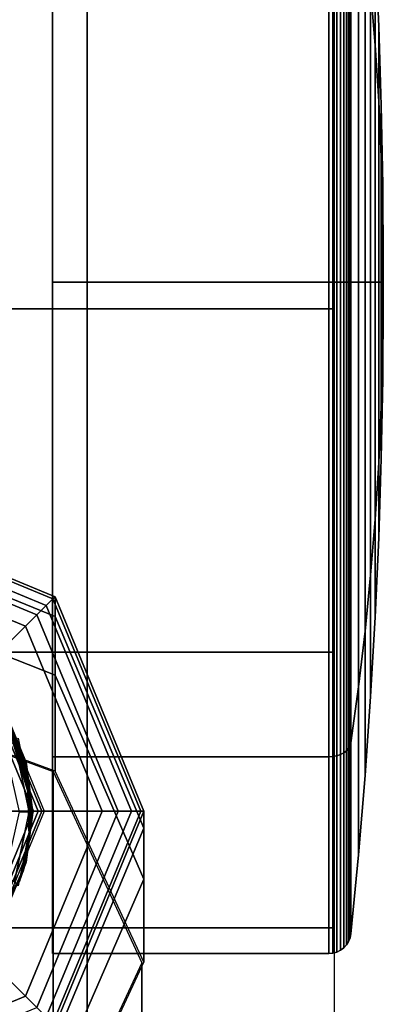
# Model space of a CAD drawing. Units: inches. Extents: x -12.2 to 12.1, y -9.6 to 12.
# Drawn here: x 10.5 to 11, y 9.9 to 11.3 of the extents above; entities that cross this region are included whole.
import ezdxf

# ---------------------------------------------------------------- set-up
doc = ezdxf.new("R2010")
doc.units = ezdxf.units.IN
doc.header["$MEASUREMENT"] = 0
doc.layers.add('Knoll Seating Chair Caster', color=2, linetype='Continuous')
doc.layers.add('Knoll Seating Chair Frame', color=2, linetype='Continuous')

msp = doc.modelspace()

# ---------------------------------------------------------------- linework, layer by layer
at = {"layer": 'Knoll Seating Chair Caster'}
for points in [[(10.5105, 11.5919, 0.2838), (10.5105, 10.9068, 0.9689), (10.5105, 10.9068, 0.9689), (10.5105, 11.8757, 0.9689)], [(10.5105, 11.8757, 0.9689), (10.5105, 10.9068, 0.9689), (10.5105, 10.9068, 0.9689), (10.5105, 11.5919, 1.654)], [(10.9091, 10.9068), (10.5105, 10.9068), (10.5105, 11.5919, 0.2838), (10.9091, 11.5919, 0.2838)], [(10.5105, 10.9068), (10.5105, 10.9068, 0.9689), (10.5105, 10.9068, 0.9689), (10.5105, 11.5919, 0.2838)], [(10.9091, 11.5919, 1.654), (10.5105, 11.5919, 1.654), (10.5105, 10.9068, 1.9378), (10.9091, 10.9068, 1.9378)], [(10.5105, 11.5919, 1.654), (10.5105, 10.9068, 0.9689), (10.5105, 10.9068, 0.9689), (10.5105, 10.9068, 1.9378)], [(10.9149, 10.9068, 0.0005), (10.9091, 10.9068), (10.9091, 11.5919, 0.2838), (10.9149, 11.5915, 0.2842)], [(10.9149, 11.5915, 1.6536), (10.9091, 11.5919, 1.654), (10.9091, 10.9068, 1.9378), (10.9149, 10.9068, 1.9373)], [(10.9205, 10.9068, 0.0021), (10.9149, 10.9068, 0.0005), (10.9149, 11.5915, 0.2842), (10.9205, 11.5904, 0.2853)], [(10.9205, 11.5904, 1.6525), (10.9149, 11.5915, 1.6536), (10.9149, 10.9068, 1.9373), (10.9205, 10.9068, 1.9357)], [(10.9258, 10.9068, 0.0047), (10.9205, 10.9068, 0.0021), (10.9205, 11.5904, 0.2853), (10.9258, 11.5886, 0.2871)], [(10.9258, 11.5886, 1.6507), (10.9205, 11.5904, 1.6525), (10.9205, 10.9068, 1.9357), (10.9258, 10.9068, 1.9331)], [(10.9304, 10.9068, 0.0082), (10.9258, 10.9068, 0.0047), (10.9258, 11.5886, 0.2871), (10.9304, 11.5861, 0.2896)], [(10.9304, 11.5861, 1.6482), (10.9258, 11.5886, 1.6507), (10.9258, 10.9068, 1.9331), (10.9304, 10.9068, 1.9296)], [(10.9344, 10.9068, 0.0125), (10.9304, 10.9068, 0.0082), (10.9304, 11.5861, 0.2896), (10.9344, 11.5831, 0.2926)], [(10.9344, 11.5831, 1.6452), (10.9304, 11.5861, 1.6482), (10.9304, 10.9068, 1.9296), (10.9344, 10.9068, 1.9253)], [(10.9375, 10.9068, 0.0174), (10.9344, 10.9068, 0.0125), (10.9344, 11.5831, 0.2926), (10.9375, 11.5796, 0.2961)], [(10.9375, 11.5796, 1.6417), (10.9344, 11.5831, 1.6452), (10.9344, 10.9068, 1.9253), (10.9375, 10.9068, 1.9204)], [(10.9396, 10.9068, 0.0228), (10.9375, 10.9068, 0.0174), (10.9375, 11.5796, 0.2961), (10.9396, 11.5758, 0.2999)], [(10.9396, 11.5758, 1.6379), (10.9375, 11.5796, 1.6417), (10.9375, 10.9068, 1.9204), (10.9396, 10.9068, 1.915)], [(10.9408, 10.9068, 0.0286), (10.9396, 10.9068, 0.0228), (10.9396, 11.5758, 0.2999), (10.9408, 11.5717, 0.304)], [(10.9408, 11.5717, 1.6338), (10.9396, 11.5758, 1.6379), (10.9396, 10.9068, 1.915), (10.9408, 10.9068, 1.9093)], [(10.9517, 10.9068, 0.1426), (10.9408, 10.9068, 0.0286), (10.9408, 11.5717, 0.304), (10.9517, 11.4911, 0.3846)], [(10.9517, 11.4911, 1.5532), (10.9408, 11.5717, 1.6338), (10.9408, 10.9068, 1.9093), (10.9517, 10.9068, 1.7952)], [(10.9758, 11.2487, 0.627), (10.9692, 11.3296, 0.5461), (10.9692, 11.5047, 0.9689), (10.9758, 11.3904, 0.9689)], [(10.9758, 11.3904, 0.9689), (10.9692, 11.5047, 0.9689), (10.9692, 11.3296, 1.3917), (10.9758, 11.2487, 1.3109)], [(10.9612, 10.9068, 0.2567), (10.9517, 10.9068, 0.1426), (10.9517, 11.4911, 0.3846), (10.9612, 11.4104, 0.4653)], [(10.9612, 11.4104, 1.4725), (10.9517, 11.4911, 1.5532), (10.9517, 10.9068, 1.7952), (10.9612, 10.9068, 1.6811)], [(10.9692, 10.9068, 0.371), (10.9612, 10.9068, 0.2567), (10.9612, 11.4104, 0.4653), (10.9692, 11.3296, 0.5461)], [(10.9692, 11.3296, 1.3917), (10.9612, 11.4104, 1.4725), (10.9612, 10.9068, 1.6811), (10.9692, 10.9068, 1.5668)], [(10.9809, 11.1678, 0.7079), (10.9758, 11.2487, 0.627), (10.9758, 11.3904, 0.9689), (10.9809, 11.276, 0.9689)], [(10.9809, 11.276, 0.9689), (10.9758, 11.3904, 0.9689), (10.9758, 11.2487, 1.3109), (10.9809, 11.1678, 1.2299)], [(10.2049, 10.8683, 2.1163), (10.2049, 11.3639, 2.0036), (10.5609, 11.3639, 2.0036), (10.5609, 10.8683, 2.1163)], [(10.5609, 10.8683, 2.1163), (10.5609, 11.3639, 2.0036), (10.9169, 11.3639, 2.0036), (10.9169, 10.8683, 2.1163)], [(10.9758, 10.9068, 0.4853), (10.9692, 10.9068, 0.371), (10.9692, 11.3296, 0.5461), (10.9758, 11.2487, 0.627)], [(10.9758, 11.2487, 1.3109), (10.9692, 11.3296, 1.3917), (10.9692, 10.9068, 1.5668), (10.9758, 10.9068, 1.4525)], [(10.9846, 11.0869, 0.7888), (10.9809, 11.1678, 0.7079), (10.9809, 11.276, 0.9689), (10.9846, 11.1615, 0.9689)], [(10.9846, 11.1615, 0.9689), (10.9809, 11.276, 0.9689), (10.9809, 11.1678, 1.2299), (10.9846, 11.0869, 1.149)], [(10.9809, 10.9068, 0.5997), (10.9758, 10.9068, 0.4853), (10.9758, 11.2487, 0.627), (10.9809, 11.1678, 0.7079)], [(10.9809, 11.1678, 1.2299), (10.9758, 11.2487, 1.3109), (10.9758, 10.9068, 1.4525), (10.9809, 10.9068, 1.3381)], [(10.9846, 10.9068, 0.7142), (10.9809, 10.9068, 0.5997), (10.9809, 11.1678, 0.7079), (10.9846, 11.0869, 0.7888)], [(10.9846, 11.0869, 1.149), (10.9809, 11.1678, 1.2299), (10.9809, 10.9068, 1.3381), (10.9846, 10.9068, 1.2236)], [(10.9868, 11.0059, 0.8698), (10.9846, 11.0869, 0.7888), (10.9846, 11.1615, 0.9689), (10.9868, 11.047, 0.9689)], [(10.9868, 11.047, 0.9689), (10.9846, 11.1615, 0.9689), (10.9846, 11.0869, 1.149), (10.9868, 11.0059, 1.068)], [(10.9868, 10.9068, 0.8287), (10.9846, 10.9068, 0.7142), (10.9846, 11.0869, 0.7888), (10.9868, 11.0059, 0.8698)], [(10.9868, 11.0059, 1.068), (10.9846, 11.0869, 1.149), (10.9846, 10.9068, 1.2236), (10.9868, 10.9068, 1.1091)], [(10.9875, 10.9249, 0.9508), (10.9868, 11.0059, 0.8698), (10.9868, 11.047, 0.9689), (10.9875, 10.9324, 0.9689)], [(10.9875, 10.9324, 0.9689), (10.9868, 11.047, 0.9689), (10.9868, 11.0059, 1.068), (10.9875, 10.9249, 0.987)], [(10.9875, 10.9068, 0.9433), (10.9868, 10.9068, 0.8287), (10.9868, 11.0059, 0.8698), (10.9875, 10.9249, 0.9508)], [(10.9875, 10.9249, 0.987), (10.9868, 11.0059, 1.068), (10.9868, 10.9068, 1.1091), (10.9875, 10.9068, 0.9945)], [(10.9875, 10.9068, 0.9689), (10.9875, 10.9249, 0.9508), (10.9875, 10.9324, 0.9689), (10.9875, 10.9068, 0.9689)], [(10.9875, 10.9068, 0.9689), (10.9875, 10.9324, 0.9689), (10.9875, 10.9249, 0.987), (10.9875, 10.9068, 0.9689)], [(10.9875, 10.9068, 0.9689), (10.9875, 10.9068, 0.9433), (10.9875, 10.9249, 0.9508), (10.9875, 10.9068, 0.9689)], [(10.9875, 10.9068, 0.9689), (10.9875, 10.9249, 0.987), (10.9875, 10.9068, 0.9945), (10.9875, 10.9068, 0.9689)], [(10.9091, 10.9068, 1.9378), (10.5105, 10.9068, 1.9378), (10.5105, 10.2217, 1.654), (10.9091, 10.2217, 1.654)], [(10.5105, 10.9068, 1.9378), (10.5105, 10.9068, 0.9689), (10.5105, 10.9068, 0.9689), (10.5105, 10.2217, 1.654)], [(10.5105, 10.2217, 1.654), (10.5105, 10.9068, 0.9689), (10.5105, 10.9068, 0.9689), (10.5105, 9.9379, 0.9689)], [(10.5105, 9.9379, 0.9689), (10.5105, 10.9068, 0.9689), (10.5105, 10.9068, 0.9689), (10.5105, 10.2217, 0.2838)], [(10.9091, 10.2217, 0.2838), (10.5105, 10.2217, 0.2838), (10.5105, 10.9068), (10.9091, 10.9068)], [(10.5105, 10.2217, 0.2838), (10.5105, 10.9068, 0.9689), (10.5105, 10.9068, 0.9689), (10.5105, 10.9068)], [(10.9149, 10.9068, 1.9373), (10.9091, 10.9068, 1.9378), (10.9091, 10.2217, 1.654), (10.9149, 10.2221, 1.6536)], [(10.9149, 10.2221, 0.2842), (10.9091, 10.2217, 0.2838), (10.9091, 10.9068), (10.9149, 10.9068, 0.0005)], [(10.9205, 10.9068, 1.9357), (10.9149, 10.9068, 1.9373), (10.9149, 10.2221, 1.6536), (10.9205, 10.2232, 1.6525)], [(10.9205, 10.2232, 0.2853), (10.9149, 10.2221, 0.2842), (10.9149, 10.9068, 0.0005), (10.9205, 10.9068, 0.0021)], [(10.9258, 10.9068, 1.9331), (10.9205, 10.9068, 1.9357), (10.9205, 10.2232, 1.6525), (10.9258, 10.225, 1.6507)], [(10.9258, 10.225, 0.2871), (10.9205, 10.2232, 0.2853), (10.9205, 10.9068, 0.0021), (10.9258, 10.9068, 0.0047)], [(10.9304, 10.9068, 1.9296), (10.9258, 10.9068, 1.9331), (10.9258, 10.225, 1.6507), (10.9304, 10.2275, 1.6482)], [(10.9304, 10.2275, 0.2896), (10.9258, 10.225, 0.2871), (10.9258, 10.9068, 0.0047), (10.9304, 10.9068, 0.0082)], [(10.9344, 10.9068, 1.9253), (10.9304, 10.9068, 1.9296), (10.9304, 10.2275, 1.6482), (10.9344, 10.2305, 1.6452)], [(10.9344, 10.2305, 0.2926), (10.9304, 10.2275, 0.2896), (10.9304, 10.9068, 0.0082), (10.9344, 10.9068, 0.0125)], [(10.9375, 10.9068, 1.9204), (10.9344, 10.9068, 1.9253), (10.9344, 10.2305, 1.6452), (10.9375, 10.234, 1.6417)], [(10.9375, 10.234, 0.2961), (10.9344, 10.2305, 0.2926), (10.9344, 10.9068, 0.0125), (10.9375, 10.9068, 0.0174)], [(10.9396, 10.9068, 1.915), (10.9375, 10.9068, 1.9204), (10.9375, 10.234, 1.6417), (10.9396, 10.2378, 1.6379)], [(10.9396, 10.2378, 0.2999), (10.9375, 10.234, 0.2961), (10.9375, 10.9068, 0.0174), (10.9396, 10.9068, 0.0228)], [(10.9408, 10.9068, 1.9093), (10.9396, 10.9068, 1.915), (10.9396, 10.2378, 1.6379), (10.9408, 10.2419, 1.6338)], [(10.9408, 10.2419, 0.304), (10.9396, 10.2378, 0.2999), (10.9396, 10.9068, 0.0228), (10.9408, 10.9068, 0.0286)], [(10.9517, 10.9068, 1.7952), (10.9408, 10.9068, 1.9093), (10.9408, 10.2419, 1.6338), (10.9517, 10.3225, 1.5532)], [(10.9517, 10.3225, 0.3846), (10.9408, 10.2419, 0.304), (10.9408, 10.9068, 0.0286), (10.9517, 10.9068, 0.1426)], [(10.9612, 10.9068, 1.6811), (10.9517, 10.9068, 1.7952), (10.9517, 10.3225, 1.5532), (10.9612, 10.4032, 1.4725)], [(10.9612, 10.4032, 0.4653), (10.9517, 10.3225, 0.3846), (10.9517, 10.9068, 0.1426), (10.9612, 10.9068, 0.2567)], [(10.9692, 10.9068, 1.5668), (10.9612, 10.9068, 1.6811), (10.9612, 10.4032, 1.4725), (10.9692, 10.484, 1.3917)], [(10.9692, 10.484, 0.5461), (10.9612, 10.4032, 0.4653), (10.9612, 10.9068, 0.2567), (10.9692, 10.9068, 0.371)], [(10.9758, 10.9068, 1.4525), (10.9692, 10.9068, 1.5668), (10.9692, 10.484, 1.3917), (10.9758, 10.5649, 1.3109)], [(10.9758, 10.5649, 0.627), (10.9692, 10.484, 0.5461), (10.9692, 10.9068, 0.371), (10.9758, 10.9068, 0.4853)], [(10.9809, 10.9068, 1.3381), (10.9758, 10.9068, 1.4525), (10.9758, 10.5649, 1.3109), (10.9809, 10.6458, 1.2299)], [(10.9809, 10.6458, 0.7079), (10.9758, 10.5649, 0.627), (10.9758, 10.9068, 0.4853), (10.9809, 10.9068, 0.5997)], [(10.9846, 10.9068, 1.2236), (10.9809, 10.9068, 1.3381), (10.9809, 10.6458, 1.2299), (10.9846, 10.7267, 1.149)], [(10.9846, 10.7267, 0.7888), (10.9809, 10.6458, 0.7079), (10.9809, 10.9068, 0.5997), (10.9846, 10.9068, 0.7142)], [(10.9868, 10.9068, 1.1091), (10.9846, 10.9068, 1.2236), (10.9846, 10.7267, 1.149), (10.9868, 10.8077, 1.068)], [(10.9868, 10.8077, 0.8698), (10.9846, 10.7267, 0.7888), (10.9846, 10.9068, 0.7142), (10.9868, 10.9068, 0.8287)], [(10.9875, 10.9068, 0.9945), (10.9868, 10.9068, 1.1091), (10.9868, 10.8077, 1.068), (10.9875, 10.8887, 0.987)], [(10.9875, 10.8887, 0.9508), (10.9868, 10.8077, 0.8698), (10.9868, 10.9068, 0.8287), (10.9875, 10.9068, 0.9433)], [(10.9875, 10.9068, 0.9689), (10.9875, 10.9068, 0.9945), (10.9875, 10.8887, 0.987), (10.9875, 10.9068, 0.9689)], [(10.9875, 10.9068, 0.9689), (10.9875, 10.8887, 0.987), (10.9875, 10.8812, 0.9689), (10.9875, 10.9068, 0.9689)], [(10.9875, 10.9068, 0.9689), (10.9875, 10.8812, 0.9689), (10.9875, 10.8887, 0.9508), (10.9875, 10.9068, 0.9689)], [(10.9875, 10.9068, 0.9689), (10.9875, 10.8887, 0.9508), (10.9875, 10.9068, 0.9433), (10.9875, 10.9068, 0.9689)], [(10.9875, 10.8887, 0.987), (10.9868, 10.8077, 1.068), (10.9868, 10.7666, 0.9689), (10.9875, 10.8812, 0.9689)], [(10.9875, 10.8812, 0.9689), (10.9868, 10.7666, 0.9689), (10.9868, 10.8077, 0.8698), (10.9875, 10.8887, 0.9508)], [(10.2049, 10.3728, 2.0036), (10.2049, 10.8683, 2.1163), (10.5609, 10.8683, 2.1163), (10.5609, 10.3728, 2.0036)], [(10.5609, 10.3728, 2.0036), (10.5609, 10.8683, 2.1163), (10.9169, 10.8683, 2.1163), (10.9169, 10.3728, 2.0036)], [(10.9868, 10.8077, 1.068), (10.9846, 10.7267, 1.149), (10.9846, 10.6521, 0.9689), (10.9868, 10.7666, 0.9689)], [(10.9868, 10.7666, 0.9689), (10.9846, 10.6521, 0.9689), (10.9846, 10.7267, 0.7888), (10.9868, 10.8077, 0.8698)], [(10.9846, 10.7267, 1.149), (10.9809, 10.6458, 1.2299), (10.9809, 10.5376, 0.9689), (10.9846, 10.6521, 0.9689)], [(10.9846, 10.6521, 0.9689), (10.9809, 10.5376, 0.9689), (10.9809, 10.6458, 0.7079), (10.9846, 10.7267, 0.7888)], [(10.9809, 10.6458, 1.2299), (10.9758, 10.5649, 1.3109), (10.9758, 10.4232, 0.9689), (10.9809, 10.5376, 0.9689)], [(10.9809, 10.5376, 0.9689), (10.9758, 10.4232, 0.9689), (10.9758, 10.5649, 0.627), (10.9809, 10.6458, 0.7079)], [(10.9758, 10.5649, 1.3109), (10.9692, 10.484, 1.3917), (10.9692, 10.3089, 0.9689), (10.9758, 10.4232, 0.9689)], [(10.9758, 10.4232, 0.9689), (10.9692, 10.3089, 0.9689), (10.9692, 10.484, 0.5461), (10.9758, 10.5649, 0.627)], [(10.9692, 10.484, 1.3917), (10.9612, 10.4032, 1.4725), (10.9612, 10.1946, 0.9689), (10.9692, 10.3089, 0.9689)], [(10.9692, 10.3089, 0.9689), (10.9612, 10.1946, 0.9689), (10.9612, 10.4032, 0.4653), (10.9692, 10.484, 0.5461)], [(10.9612, 10.4032, 1.4725), (10.9517, 10.3225, 1.5532), (10.9517, 10.0805, 0.9689), (10.9612, 10.1946, 0.9689)], [(10.9612, 10.1946, 0.9689), (10.9517, 10.0805, 0.9689), (10.9517, 10.3225, 0.3846), (10.9612, 10.4032, 0.4653)], [(10.2049, 9.9748, 1.6876), (10.2049, 10.3728, 2.0036), (10.5609, 10.3728, 2.0036), (10.5609, 9.9748, 1.6876)], [(10.5609, 9.9748, 1.6876), (10.5609, 10.3728, 2.0036), (10.9169, 10.3728, 2.0036), (10.9169, 9.9748, 1.6876)], [(10.4902, 10.1433, 2.2116), (10.4831, 10.1433, 2.1937), (10.4016, 10.3401, 2.1937), (10.4067, 10.3451, 2.2116)], [(10.4954, 10.1433, 2.2302), (10.4902, 10.1433, 2.2116), (10.4067, 10.3451, 2.2116), (10.4103, 10.3488, 2.2302)], [(10.4987, 10.1433, 2.2492), (10.4954, 10.1433, 2.2302), (10.4103, 10.3488, 2.2302), (10.4126, 10.3511, 2.2492)], [(10.4831, 10.1433, 2.1937), (10.4136, 10.1433, 2.1937), (10.3525, 10.2909, 2.1937), (10.4016, 10.3401, 2.1937)], [(10.9517, 10.3225, 1.5532), (10.9408, 10.2419, 1.6338), (10.9408, 9.9665, 0.9689), (10.9517, 10.0805, 0.9689)], [(10.9517, 10.0805, 0.9689), (10.9408, 9.9665, 0.9689), (10.9408, 10.2419, 0.304), (10.9517, 10.3225, 0.3846)], [(10.445, 10.2814, 2.1452), (10.4452, 10.2805, 2.1242), (10.4728, 10.2134, 2.1194), (10.4728, 10.2143, 2.1452)], [(10.4452, 10.2805, 2.1242), (10.4458, 10.278, 2.1045), (10.473, 10.2109, 2.0954), (10.4728, 10.2134, 2.1194)], [(10.4458, 10.278, 2.1045), (10.4466, 10.2744, 2.0859), (10.4732, 10.2072, 2.0728), (10.473, 10.2109, 2.0954)], [(10.4466, 10.2744, 2.0859), (10.4477, 10.2697, 2.0681), (10.4735, 10.2026, 2.0513), (10.4732, 10.2072, 2.0728)], [(10.4477, 10.2697, 2.0681), (10.4489, 10.2645, 2.0508), (10.4738, 10.1973, 2.0305), (10.4735, 10.2026, 2.0513)], [(10.4489, 10.2645, 2.0508), (10.4502, 10.259, 2.0339), (10.4741, 10.1917, 2.01), (10.4738, 10.1973, 2.0305)], [(10.4502, 10.259, 2.0339), (10.4515, 10.2534, 2.0169), (10.4744, 10.1861, 1.9896), (10.4741, 10.1917, 2.01)], [(10.4515, 10.2534, 2.0169), (10.4527, 10.2482, 1.9997), (10.4747, 10.1809, 1.9688), (10.4744, 10.1861, 1.9896)], [(10.4527, 10.2482, 1.9997), (10.4537, 10.2435, 1.9819), (10.475, 10.1762, 1.9472), (10.4747, 10.1809, 1.9688)], [(10.4823, 10.1422, 2.1452), (10.4771, 10.1424, 2.1446), (10.4558, 10.2429, 2.1446), (10.4611, 10.2487, 2.1452)], [(10.4771, 10.1424, 2.1446), (10.4632, 10.1425, 2.1439), (10.4418, 10.2367, 2.1439), (10.4558, 10.2429, 2.1446)], [(10.4537, 10.2435, 1.9819), (10.4546, 10.2399, 1.9633), (10.4752, 10.1725, 1.9246), (10.475, 10.1762, 1.9472)], [(10.4546, 10.2399, 1.9633), (10.4552, 10.2374, 1.9436), (10.4754, 10.1701, 1.9006), (10.4752, 10.1725, 1.9246)], [(10.4552, 10.2374, 1.9436), (10.4554, 10.2365, 1.9225), (10.4754, 10.1692, 1.8749), (10.4754, 10.1701, 1.9006)], [(10.9344, 10.2305, 1.6452), (10.9304, 10.2275, 1.6482), (10.9304, 9.9461, 0.9689), (10.9344, 9.9504, 0.9689)], [(10.9344, 9.9504, 0.9689), (10.9304, 9.9461, 0.9689), (10.9304, 10.2275, 0.2896), (10.9344, 10.2305, 0.2926)], [(10.9375, 10.234, 1.6417), (10.9344, 10.2305, 1.6452), (10.9344, 9.9504, 0.9689), (10.9375, 9.9553, 0.9689)], [(10.9375, 9.9553, 0.9689), (10.9344, 9.9504, 0.9689), (10.9344, 10.2305, 0.2926), (10.9375, 10.234, 0.2961)], [(10.9396, 10.2378, 1.6379), (10.9375, 10.234, 1.6417), (10.9375, 9.9553, 0.9689), (10.9396, 9.9607, 0.9689)], [(10.9396, 9.9607, 0.9689), (10.9375, 9.9553, 0.9689), (10.9375, 10.234, 0.2961), (10.9396, 10.2378, 0.2999)], [(10.9408, 10.2419, 1.6338), (10.9396, 10.2378, 1.6379), (10.9396, 9.9607, 0.9689), (10.9408, 9.9665, 0.9689)], [(10.9408, 9.9665, 0.9689), (10.9396, 9.9607, 0.9689), (10.9396, 10.2378, 0.2999), (10.9408, 10.2419, 0.304)], [(10.9091, 10.2217, 1.654), (10.5105, 10.2217, 1.654), (10.5105, 9.9379, 0.9689), (10.9091, 9.9379, 0.9689)], [(10.9091, 9.9379, 0.9689), (10.5105, 9.9379, 0.9689), (10.5105, 10.2217, 0.2838), (10.9091, 10.2217, 0.2838)], [(10.9149, 10.2221, 1.6536), (10.9091, 10.2217, 1.654), (10.9091, 9.9379, 0.9689), (10.9149, 9.9384, 0.9689)], [(10.9149, 9.9384, 0.9689), (10.9091, 9.9379, 0.9689), (10.9091, 10.2217, 0.2838), (10.9149, 10.2221, 0.2842)], [(10.9205, 10.2232, 1.6525), (10.9149, 10.2221, 1.6536), (10.9149, 9.9384, 0.9689), (10.9205, 9.94, 0.9689)], [(10.9205, 9.94, 0.9689), (10.9149, 9.9384, 0.9689), (10.9149, 10.2221, 0.2842), (10.9205, 10.2232, 0.2853)], [(10.9258, 10.225, 1.6507), (10.9205, 10.2232, 1.6525), (10.9205, 9.94, 0.9689), (10.9258, 9.9426, 0.9689)], [(10.9258, 9.9426, 0.9689), (10.9205, 9.94, 0.9689), (10.9205, 10.2232, 0.2853), (10.9258, 10.225, 0.2871)], [(10.9304, 10.2275, 1.6482), (10.9258, 10.225, 1.6507), (10.9258, 9.9426, 0.9689), (10.9304, 9.9461, 0.9689)], [(10.9304, 9.9461, 0.9689), (10.9258, 9.9426, 0.9689), (10.9258, 10.225, 0.2871), (10.9304, 10.2275, 0.2896)], [(10.4728, 10.2143, 2.1452), (10.4728, 10.2134, 2.1194), (10.4822, 10.1415, 2.1144), (10.4823, 10.1422, 2.1452)], [(10.4728, 10.2134, 2.1194), (10.473, 10.2109, 2.0954), (10.4819, 10.1394, 2.0856), (10.4822, 10.1415, 2.1144)], [(10.473, 10.2109, 2.0954), (10.4732, 10.2072, 2.0728), (10.4814, 10.1362, 2.0584), (10.4819, 10.1394, 2.0856)], [(10.4732, 10.2072, 2.0728), (10.4735, 10.2026, 2.0513), (10.4809, 10.1322, 2.0325), (10.4814, 10.1362, 2.0584)], [(10.4735, 10.2026, 2.0513), (10.4738, 10.1973, 2.0305), (10.4803, 10.1276, 2.0075), (10.4809, 10.1322, 2.0325)], [(10.4738, 10.1973, 2.0305), (10.4741, 10.1917, 2.01), (10.4796, 10.1228, 1.9828), (10.4803, 10.1276, 2.0075)], [(10.4741, 10.1917, 2.01), (10.4744, 10.1861, 1.9896), (10.4789, 10.118, 1.9582), (10.4796, 10.1228, 1.9828)], [(10.4744, 10.1861, 1.9896), (10.4747, 10.1809, 1.9688), (10.4783, 10.1135, 1.9331), (10.4789, 10.118, 1.9582)], [(10.4747, 10.1809, 1.9688), (10.475, 10.1762, 1.9472), (10.4778, 10.1095, 1.9072), (10.4783, 10.1135, 1.9331)], [(10.475, 10.1762, 1.9472), (10.4752, 10.1725, 1.9246), (10.4773, 10.1063, 1.88), (10.4778, 10.1095, 1.9072)], [(10.4752, 10.1725, 1.9246), (10.4754, 10.1701, 1.9006), (10.477, 10.1042, 1.8513), (10.4773, 10.1063, 1.88)], [(10.4754, 10.1701, 1.9006), (10.4754, 10.1692, 1.8749), (10.4769, 10.1034, 1.8204), (10.477, 10.1042, 1.8513)], [(10.4016, 9.9466, 2.1937), (10.3525, 9.9958, 2.1937), (10.4136, 10.1433, 2.1937), (10.4831, 10.1433, 2.1937)], [(10.4067, 9.9416, 2.2116), (10.4016, 9.9466, 2.1937), (10.4831, 10.1433, 2.1937), (10.4902, 10.1433, 2.2116)], [(10.4103, 9.9379, 2.2302), (10.4067, 9.9416, 2.2116), (10.4902, 10.1433, 2.2116), (10.4954, 10.1433, 2.2302)], [(10.4126, 9.9356, 2.2492), (10.4103, 9.9379, 2.2302), (10.4954, 10.1433, 2.2302), (10.4987, 10.1433, 2.2492)], [(10.4558, 10.0418, 2.1446), (10.4418, 10.0483, 2.1439), (10.4632, 10.1425, 2.1439), (10.4771, 10.1424, 2.1446)], [(10.4611, 10.0358, 2.1452), (10.4558, 10.0418, 2.1446), (10.4771, 10.1424, 2.1446), (10.4823, 10.1422, 2.1452)], [(10.4809, 10.1322, 2.0325), (10.4803, 10.1276, 2.0075), (10.4693, 10.0602, 1.9828), (10.4704, 10.0633, 2.0126)], [(10.4814, 10.1362, 2.0584), (10.4809, 10.1322, 2.0325), (10.4704, 10.0633, 2.0126), (10.4714, 10.066, 2.0433)], [(10.4819, 10.1394, 2.0856), (10.4814, 10.1362, 2.0584), (10.4714, 10.066, 2.0433), (10.4721, 10.0682, 2.0754)], [(10.4822, 10.1415, 2.1144), (10.4819, 10.1394, 2.0856), (10.4721, 10.0682, 2.0754), (10.4726, 10.0697, 2.1092)], [(10.4823, 10.1422, 2.1452), (10.4822, 10.1415, 2.1144), (10.4726, 10.0697, 2.1092), (10.4728, 10.0702, 2.1452)], [(10.4789, 10.118, 1.9582), (10.4783, 10.1135, 1.9331), (10.466, 10.0504, 1.8941), (10.4671, 10.0535, 1.9239)], [(10.4796, 10.1228, 1.9828), (10.4789, 10.118, 1.9582), (10.4671, 10.0535, 1.9239), (10.4682, 10.0568, 1.9533)], [(10.4803, 10.1276, 2.0075), (10.4796, 10.1228, 1.9828), (10.4682, 10.0568, 1.9533), (10.4693, 10.0602, 1.9828)], [(10.477, 10.1042, 1.8513), (10.4769, 10.1034, 1.8204), (10.4636, 10.0435, 1.7615), (10.4638, 10.044, 1.7975)], [(10.4773, 10.1063, 1.88), (10.477, 10.1042, 1.8513), (10.4638, 10.044, 1.7975), (10.4643, 10.0454, 1.8313)], [(10.4778, 10.1095, 1.9072), (10.4773, 10.1063, 1.88), (10.4643, 10.0454, 1.8313), (10.4651, 10.0476, 1.8634)], [(10.4783, 10.1135, 1.9331), (10.4778, 10.1095, 1.9072), (10.4651, 10.0476, 1.8634), (10.466, 10.0504, 1.8941)], [(10.4693, 10.0602, 1.9828), (10.4682, 10.0568, 1.9533), (10.4388, 10.0002, 1.9211), (10.4404, 10.0009, 1.9561)], [(10.4704, 10.0633, 2.0126), (10.4693, 10.0602, 1.9828), (10.4404, 10.0009, 1.9561), (10.4418, 10.0016, 1.9915)], [(10.4714, 10.066, 2.0433), (10.4704, 10.0633, 2.0126), (10.4418, 10.0016, 1.9915), (10.4431, 10.0022, 2.0277)], [(10.4721, 10.0682, 2.0754), (10.4714, 10.066, 2.0433), (10.4431, 10.0022, 2.0277), (10.4441, 10.0027, 2.0651)], [(10.4726, 10.0697, 2.1092), (10.4721, 10.0682, 2.0754), (10.4441, 10.0027, 2.0651), (10.4448, 10.003, 2.1042)], [(10.4728, 10.0702, 2.1452), (10.4726, 10.0697, 2.1092), (10.4448, 10.003, 2.1042), (10.445, 10.0031, 2.1452)], [(10.4643, 10.0454, 1.8313), (10.4638, 10.044, 1.7975), (10.4329, 9.9974, 1.7381), (10.4336, 9.9977, 1.7772)], [(10.4651, 10.0476, 1.8634), (10.4643, 10.0454, 1.8313), (10.4336, 9.9977, 1.7772), (10.4346, 9.9982, 1.8146)], [(10.466, 10.0504, 1.8941), (10.4651, 10.0476, 1.8634), (10.4346, 9.9982, 1.8146), (10.4359, 9.9988, 1.8508)], [(10.4671, 10.0535, 1.9239), (10.466, 10.0504, 1.8941), (10.4359, 9.9988, 1.8508), (10.4373, 9.9995, 1.8862)], [(10.4682, 10.0568, 1.9533), (10.4671, 10.0535, 1.9239), (10.4373, 9.9995, 1.8862), (10.4388, 10.0002, 1.9211)], [(10.4638, 10.044, 1.7975), (10.4636, 10.0435, 1.7615), (10.4327, 9.9973, 1.6971), (10.4329, 9.9974, 1.7381)], [(10.2049, 9.7526, 1.2305), (10.2049, 9.9748, 1.6876), (10.5609, 9.9748, 1.6876), (10.5609, 9.7526, 1.2305)], [(10.5609, 9.7526, 1.2305), (10.5609, 9.9748, 1.6876), (10.9169, 9.9748, 1.6876), (10.9169, 9.7526, 1.2305)]]:
    msp.add_3dface(points, dxfattribs=at)
at = {"layer": 'Knoll Seating Chair Frame'}
for points in [[(10.5143, 10.4527, 3.7592), (10.2049, 10.5808, 3.7592), (10.2049, 10.5808, 2.4092), (10.5143, 10.4527, 2.4092)], [(10.2049, 10.5808, 2.4092), (10.2049, 10.5808, 2.3092), (10.5143, 10.4527, 2.3092), (10.5143, 10.4527, 2.4092)], [(10.2049, 10.5808, 2.3092), (10.2049, 10.5763, 2.2863), (10.511, 10.4495, 2.2863), (10.5143, 10.4527, 2.3092)], [(10.5143, 10.4243, 4.1205), (10.2049, 10.5508, 4.1405), (10.2049, 10.5808, 3.7592), (10.5143, 10.4527, 3.7592)], [(10.2049, 10.5763, 2.2863), (10.2049, 10.5633, 2.2668), (10.5018, 10.4403, 2.2668), (10.511, 10.4495, 2.2863)], [(10.2049, 10.5633, 2.2668), (10.2049, 10.5438, 2.2538), (10.4881, 10.4265, 2.2538), (10.5018, 10.4403, 2.2668)], [(10.5143, 10.3397, 4.4729), (10.2049, 10.4615, 4.5125), (10.2049, 10.5508, 4.1405), (10.5143, 10.4243, 4.1205)], [(10.2049, 10.5438, 2.2538), (10.2049, 10.5208, 2.2492), (10.4718, 10.4103, 2.2492), (10.4881, 10.4265, 2.2538)], [(10.2049, 10.5208, 2.2492), (10.2049, 10.1433, 2.2492), (10.2049, 10.1433, 2.2492), (10.4718, 10.4103, 2.2492)], [(10.5143, 10.201, 4.8077), (10.2049, 10.3152, 4.8658), (10.2049, 10.4615, 4.5125), (10.5143, 10.3397, 4.4729)], [(10.511, 10.4495, 2.2863), (10.5018, 10.4403, 2.2668), (10.6248, 10.1433, 2.2668), (10.6378, 10.1433, 2.2863)], [(10.5143, 10.4527, 2.3092), (10.511, 10.4495, 2.2863), (10.6378, 10.1433, 2.2863), (10.6424, 10.1433, 2.3092)], [(10.6424, 10.1433, 3.7592), (10.5143, 10.4527, 3.7592), (10.5143, 10.4527, 2.4092), (10.6424, 10.1433, 2.4092)], [(10.5143, 10.4527, 2.4092), (10.5143, 10.4527, 2.3092), (10.6424, 10.1433, 2.3092), (10.6424, 10.1433, 2.4092)], [(10.6424, 10.1187, 4.0721), (10.5143, 10.4243, 4.1205), (10.5143, 10.4527, 3.7592), (10.6424, 10.1433, 3.7592)], [(10.5018, 10.4403, 2.2668), (10.4881, 10.4265, 2.2538), (10.6054, 10.1433, 2.2538), (10.6248, 10.1433, 2.2668)], [(10.4881, 10.4265, 2.2538), (10.4718, 10.4103, 2.2492), (10.5824, 10.1433, 2.2492), (10.6054, 10.1433, 2.2538)], [(10.6424, 10.0454, 4.3773), (10.5143, 10.3397, 4.4729), (10.5143, 10.4243, 4.1205), (10.6424, 10.1187, 4.0721)], [(10.4718, 10.4103, 2.2492), (10.2049, 10.1433, 2.2492), (10.2049, 10.1433, 2.2492), (10.5824, 10.1433, 2.2492)], [(10.6424, 9.9253, 4.6672), (10.5143, 10.201, 4.8077), (10.5143, 10.3397, 4.4729), (10.6424, 10.0454, 4.3773)], [(10.5115, 1.0707, 22.7235), (10.2021, 1.1849, 22.7817), (10.2021, 10.3146, 4.8655), (10.5115, 10.2004, 4.8074)], [(10.6396, 0.7951, 22.5831), (10.5115, 1.0707, 22.7235), (10.5115, 10.2004, 4.8074), (10.6396, 9.9247, 4.6669)], [(10.5824, 10.1433, 2.2492), (10.2049, 10.1433, 2.2492), (10.2049, 10.1433, 2.2492), (10.4718, 9.8764, 2.2492)], [(10.4718, 9.8764, 2.2492), (10.2049, 10.1433, 2.2492), (10.2049, 10.1433, 2.2492), (10.2049, 9.7658, 2.2492)], [(10.6054, 10.1433, 2.2538), (10.5824, 10.1433, 2.2492), (10.4718, 9.8764, 2.2492), (10.4881, 9.8602, 2.2538)], [(10.6248, 10.1433, 2.2668), (10.6054, 10.1433, 2.2538), (10.4881, 9.8602, 2.2538), (10.5018, 9.8464, 2.2668)], [(10.6378, 10.1433, 2.2863), (10.6248, 10.1433, 2.2668), (10.5018, 9.8464, 2.2668), (10.511, 9.8372, 2.2863)], [(10.6424, 10.1433, 2.3092), (10.6378, 10.1433, 2.2863), (10.511, 9.8372, 2.2863), (10.5143, 9.834, 2.3092)], [(10.5143, 9.834, 3.7592), (10.6424, 10.1433, 3.7592), (10.6424, 10.1433, 2.4092), (10.5143, 9.834, 2.4092)], [(10.6424, 10.1433, 2.4092), (10.6424, 10.1433, 2.3092), (10.5143, 9.834, 2.3092), (10.5143, 9.834, 2.4092)], [(10.5143, 9.8132, 4.0237), (10.6424, 10.1187, 4.0721), (10.6424, 10.1433, 3.7592), (10.5143, 9.834, 3.7592)], [(10.5143, 9.7512, 4.2817), (10.6424, 10.0454, 4.3773), (10.6424, 10.1187, 4.0721), (10.5143, 9.8132, 4.0237)], [(10.5143, 9.6497, 4.5268), (10.6424, 9.9253, 4.6672), (10.6424, 10.0454, 4.3773), (10.5143, 9.7512, 4.2817)], [(10.5115, 0.5195, 22.4426), (10.6396, 0.7951, 22.5831), (10.6396, 9.9247, 4.6669), (10.5115, 9.6491, 4.5265)], [(10.4881, 9.8602, 2.2538), (10.4718, 9.8764, 2.2492), (10.2049, 9.7658, 2.2492), (10.2049, 9.7429, 2.2538)]]:
    msp.add_3dface(points, dxfattribs=at)

doc.saveas('drawing.dxf')
